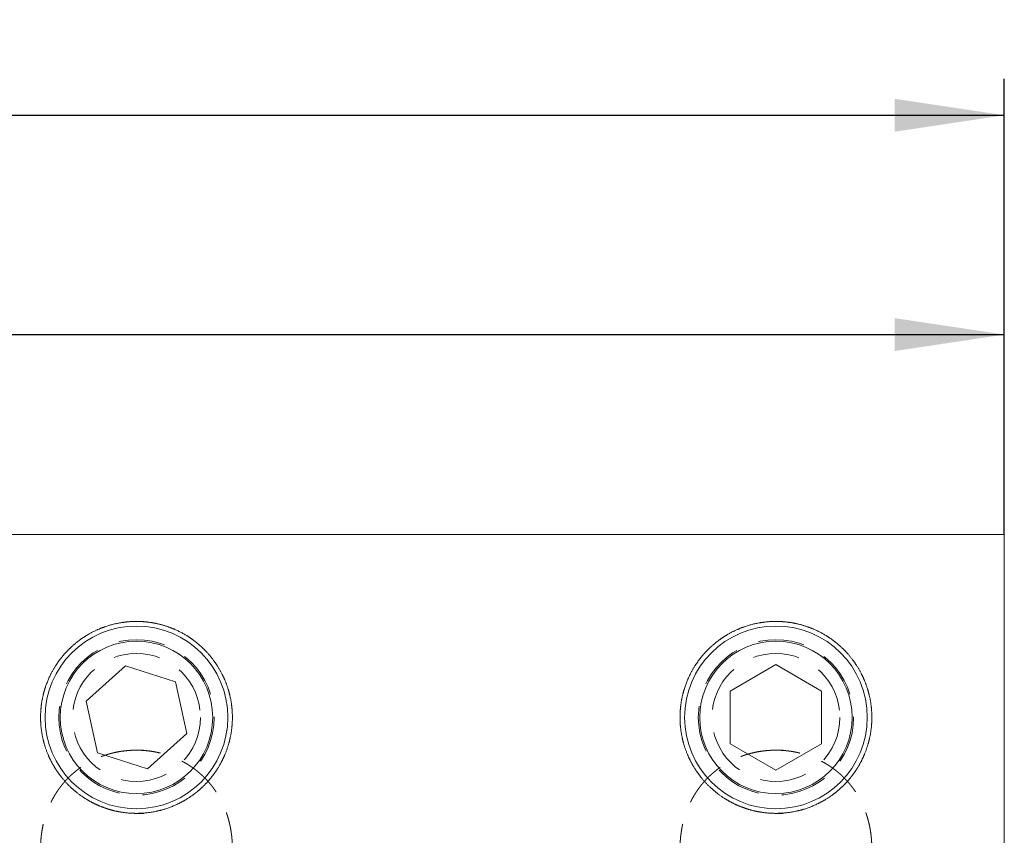
# Model space of a CAD drawing. Units: millimetres. Extents: x 14 to 226, y 11 to 173.
# Drawn here: x 193 to 219, y 151 to 173 of the extents above; entities that cross this region are included whole.
import ezdxf

# ---------------------------------------------------------------- set-up
doc = ezdxf.new("R2010")
doc.units = ezdxf.units.MM
doc.linetypes.add('HIDDEN', pattern=[1.905, 1.27, -0.635])
doc.layers.add('VERMASSUNG', color=7, linetype='Continuous')
doc.styles.add('SLDTEXTSTYLE0', font='TXT', dxfattribs={"width": 0.7})
doc.dimstyles.new('SLDDIMSTYLE0', dxfattribs={"dimtxt": 2, "dimasz": 3, "dimexe": 0, "dimexo": 0.0625, "dimgap": 0.5, "dimtad": 1, "dimlfac": 2, "dimrnd": 1e-09, "dimzin": 12, "dimdsep": 46, "dimtxsty": 'SLDTEXTSTYLE0', "dimsah": 1, "dimcen": 0.09, "dimadec": 0, "dimazin": 0, "dimtfac": 1, "dimtdec": 3, "dimtofl": 0, "dimtmove": 0, "dimatfit": 3, "dimfxl": 1, "dimtolj": 1, "dimtzin": 12, "dimarcsym": 0})

# ---------------------------------------------------------------- blocks, each defined once
blk = doc.blocks.new('*D6')
at = {"layer": 'VERMASSUNG'}
for p, q in [((156.959, 156.393), (156.959, 165.265)), ((219.459, 158.793), (219.459, 165.265)), ((156.959, 164.265), (219.459, 164.265))]:
    blk.add_line(p, q, dxfattribs=at)
for points in [[(156.959, 164.265), (159.959, 163.815), (159.959, 164.715)], [(219.459, 164.265), (216.459, 164.715), (216.459, 163.815)]]:
    blk.add_solid(points, dxfattribs=at)
at = {"layer": 'VERMASSUNG', "insert": (186.309, 166.843), "char_height": 2, "attachment_point": 1, "style": 'SLDTEXTSTYLE0'}
blk.add_mtext('125', dxfattribs=at)
blk = doc.blocks.new('*D7')
at = {"layer": 'VERMASSUNG'}
for p, q in [((137.959, 150.94), (137.959, 171.265)), ((219.459, 158.793), (219.459, 171.265)), ((137.959, 170.265), (219.459, 170.265))]:
    blk.add_line(p, q, dxfattribs=at)
for points in [[(137.959, 170.265), (140.959, 169.815), (140.959, 170.715)], [(219.459, 170.265), (216.459, 170.715), (216.459, 169.815)]]:
    blk.add_solid(points, dxfattribs=at)
at = {"layer": 'VERMASSUNG', "insert": (176.809, 172.843), "char_height": 2, "attachment_point": 1, "style": 'SLDTEXTSTYLE0'}
blk.add_mtext('163', dxfattribs=at)

msp = doc.modelspace()

# ---------------------------------------------------------------- linework, layer by layer
at = {"color": 7, "linetype": 'Continuous', "lineweight": 15}
for p, q in [((170.1509, 158.7934), (219.4586, 158.7934)), ((219.4586, 143.4847), (219.4586, 158.7934)), ((211.9586, 154.515), (213.2086, 155.2367)), ((214.4586, 154.515), (213.2086, 155.2367)), ((194.3347, 154.2356), (195.4047, 155.2044)), ((196.7786, 154.7621), (195.4047, 155.2044)), ((197.0825, 153.3511), (196.7786, 154.7621)), ((211.9586, 153.0717), (211.9586, 154.515)), ((214.4586, 153.0717), (214.4586, 154.515)), ((194.6386, 152.8246), (194.3347, 154.2356)), ((197.0825, 153.3511), (196.0125, 152.3823)), ((211.9586, 153.0717), (213.2086, 152.35)), ((214.4586, 153.0717), (213.2086, 152.35)), ((194.6386, 152.8246), (196.0125, 152.3823))]:
    msp.add_line(p, q, dxfattribs=at)
for centre, radius in [((195.7086, 153.7934), 2.5), ((213.2086, 153.7934), 2.5), ((195.7086, 153.7934), 2.086), ((213.2086, 153.7934), 2.086)]:
    msp.add_circle(centre, radius, dxfattribs=at)
at = {"color": 7, "linetype": 'HIDDEN', "lineweight": 0}
for centre, radius in [((195.7086, 153.7934), 2.125), ((213.2086, 153.7934), 2.125), ((195.7086, 153.7934), 1.75), ((213.2086, 153.7934), 1.75)]:
    msp.add_circle(centre, radius, dxfattribs=at)
at = {"color": 7, "linetype": 'Continuous', "lineweight": 15}
for points in [[(195.9031, 151.1684), (195.5141, 151.1684), (195.3238, 151.1897), (195.0443, 151.252), (194.9516, 151.2781), (194.7709, 151.3397), (194.6834, 151.375), (194.5138, 151.4542), (194.4317, 151.498), (194.2729, 151.5938), (194.1958, 151.6462), (193.9769, 151.8121), (193.8464, 151.9348), (193.672, 152.1348), (193.6174, 152.2043), (193.517, 152.346), (193.471, 152.4183), (193.3448, 152.6393), (193.276, 152.7931), (193.1699, 153.1057), (193.1328, 153.2629), (193.0876, 153.5785), (193.0795, 153.738), (193.0916, 154.0508), (193.1114, 154.2042), (193.1774, 154.5055), (193.224, 154.6544), (193.4022, 155.0846), (193.5683, 155.3478), (193.9025, 155.7052), (194.0268, 155.8159), (194.2319, 155.9653), (194.3036, 156.0124), (194.4544, 156.101), (194.5339, 156.1426), (194.7791, 156.2549), (194.9528, 156.3144), (195.3251, 156.3972), (195.5147, 156.4182), (195.8033, 156.4184), (195.9011, 156.4131), (196.0923, 156.3919), (196.1861, 156.3763), (196.4622, 156.3149), (196.64, 156.2541), (196.9665, 156.1043), (197.1189, 156.0138), (197.393, 155.8138), (197.5159, 155.704), (197.7376, 155.4667), (197.8362, 155.3388), (198.0051, 155.0744), (198.0765, 154.9369), (198.1943, 154.6512), (198.2409, 154.5019), (198.3067, 154.1991), (198.3261, 154.0458), (198.3376, 153.7348), (198.3296, 153.5768), (198.2835, 153.2584), (198.246, 153.1016), (198.1411, 152.7934), (198.0737, 152.6419), (197.9472, 152.4198), (197.9004, 152.3463), (197.7998, 152.2043), (197.7458, 152.1356), (197.6303, 152.003), (197.5687, 151.939), (197.4376, 151.8162), (197.3676, 151.757), (197.1477, 151.5903), (196.9899, 151.4947), (196.651, 151.3362), (196.4672, 151.2731), (196.0943, 151.1898), (195.9031, 151.1684), (195.5141, 151.1684)], [(213.4031, 151.1684), (213.0141, 151.1684), (212.8238, 151.1897), (212.5443, 151.252), (212.4516, 151.2781), (212.2709, 151.3397), (212.1834, 151.375), (212.0138, 151.4542), (211.9317, 151.498), (211.7729, 151.5938), (211.6958, 151.6462), (211.4769, 151.8121), (211.3464, 151.9348), (211.172, 152.1348), (211.1174, 152.2043), (211.017, 152.346), (210.971, 152.4183), (210.8448, 152.6393), (210.776, 152.7931), (210.6699, 153.1057), (210.6328, 153.2629), (210.5876, 153.5785), (210.5795, 153.738), (210.5916, 154.0508), (210.6114, 154.2042), (210.6774, 154.5055), (210.724, 154.6544), (210.9022, 155.0846), (211.0683, 155.3478), (211.4025, 155.7052), (211.5268, 155.8159), (211.7319, 155.9653), (211.8036, 156.0124), (211.9544, 156.101), (212.0339, 156.1426), (212.2791, 156.2549), (212.4528, 156.3144), (212.8251, 156.3972), (213.0147, 156.4182), (213.3033, 156.4184), (213.4011, 156.4131), (213.5923, 156.3919), (213.6861, 156.3763), (213.9622, 156.3149), (214.14, 156.2541), (214.4665, 156.1043), (214.6189, 156.0138), (214.893, 155.8138), (215.0159, 155.704), (215.2376, 155.4667), (215.3362, 155.3388), (215.5051, 155.0744), (215.5765, 154.9369), (215.6943, 154.6512), (215.7409, 154.5019), (215.8067, 154.1991), (215.8261, 154.0458), (215.8376, 153.7348), (215.8296, 153.5768), (215.7835, 153.2584), (215.746, 153.1016), (215.6411, 152.7934), (215.5737, 152.6419), (215.4472, 152.4198), (215.4004, 152.3463), (215.2998, 152.2043), (215.2458, 152.1356), (215.1303, 152.003), (215.0687, 151.939), (214.9376, 151.8162), (214.8676, 151.757), (214.6477, 151.5903), (214.4899, 151.4947), (214.151, 151.3362), (213.9672, 151.2731), (213.5943, 151.1898), (213.4031, 151.1684), (213.0141, 151.1684)]]:
    msp.add_open_spline(points, degree=3, knots=[-0.03125, -0.03125, 0, 0, 0.03125, 0.03125, 0.046875, 0.046875, 0.0625, 0.0625, 0.078125, 0.078125, 0.09375, 0.09375, 0.125, 0.125, 0.140625, 0.140625, 0.15625, 0.15625, 0.1875, 0.1875, 0.21875, 0.21875, 0.25, 0.25, 0.28125, 0.28125, 0.3125, 0.3125, 0.375, 0.375, 0.40625, 0.40625, 0.421875, 0.421875, 0.4375, 0.4375, 0.46875, 0.46875, 0.5, 0.5, 0.515625, 0.515625, 0.53125, 0.53125, 0.5625, 0.5625, 0.59375, 0.59375, 0.625, 0.625, 0.65625, 0.65625, 0.6875, 0.6875, 0.71875, 0.71875, 0.75, 0.75, 0.78125, 0.78125, 0.8125, 0.8125, 0.84375, 0.84375, 0.859375, 0.859375, 0.875, 0.875, 0.890625, 0.890625, 0.90625, 0.90625, 0.9375, 0.9375, 0.96875, 0.96875, 1, 1, 1.03125, 1.03125], dxfattribs=at)
at = {"color": 7, "linetype": 'HIDDEN', "lineweight": 0}
for points in [[(195.9031, 152.8962), (195.5141, 152.8962), (195.3238, 152.876), (195.0443, 152.8166), (194.9516, 152.7917), (194.7709, 152.7326), (194.6834, 152.6987), (194.5138, 152.6225), (194.4317, 152.5801), (194.2729, 152.487), (194.1958, 152.436), (193.9769, 152.2734), (193.8464, 152.1521), (193.672, 151.9518), (193.6174, 151.8817), (193.517, 151.7382), (193.471, 151.6644), (193.3448, 151.4373), (193.276, 151.2773), (193.1699, 150.9472), (193.1328, 150.7788), (193.0876, 150.4358), (193.0795, 150.2597), (193.0916, 149.9093), (193.1114, 149.7348), (193.1774, 149.3871), (193.224, 149.2126), (193.4022, 148.7012), (193.5683, 148.3784), (193.9025, 147.9296), (194.0268, 147.7888), (194.2319, 147.5966), (194.3036, 147.5356), (194.4544, 147.4205), (194.5339, 147.3662), (194.7791, 147.2189), (194.9528, 147.14), (195.3251, 147.03), (195.5147, 147.0018), (195.8033, 147.0015), (195.9011, 147.0087), (196.0923, 147.0369), (196.1861, 147.0577), (196.4622, 147.1393), (196.64, 147.2199), (196.9665, 147.4164), (197.1189, 147.5342), (197.393, 147.7914), (197.5159, 147.9312), (197.7376, 148.2291), (197.8362, 148.3878), (198.0051, 148.711), (198.0765, 148.8769), (198.1943, 149.2163), (198.2409, 149.3914), (198.3067, 149.7406), (198.3261, 149.915), (198.3376, 150.2633), (198.3296, 150.4377), (198.2835, 150.7837), (198.246, 150.9516), (198.1411, 151.277), (198.0737, 151.4347), (197.9472, 151.6629), (197.9004, 151.7379), (197.7998, 151.8817), (197.7458, 151.9509), (197.6303, 152.0838), (197.5687, 152.1475), (197.4376, 152.2691), (197.3676, 152.3274), (197.1477, 152.4907), (196.9899, 152.5834), (196.651, 152.7361), (196.4672, 152.7964), (196.0943, 152.8759), (195.9031, 152.8962), (195.5141, 152.8962)], [(213.4031, 152.8962), (213.0141, 152.8962), (212.8238, 152.876), (212.5443, 152.8166), (212.4516, 152.7917), (212.2709, 152.7326), (212.1834, 152.6987), (212.0138, 152.6225), (211.9317, 152.5801), (211.7729, 152.487), (211.6958, 152.436), (211.4769, 152.2734), (211.3464, 152.1521), (211.172, 151.9518), (211.1174, 151.8817), (211.017, 151.7382), (210.971, 151.6644), (210.8448, 151.4373), (210.776, 151.2773), (210.6699, 150.9472), (210.6328, 150.7788), (210.5876, 150.4358), (210.5795, 150.2597), (210.5916, 149.9093), (210.6114, 149.7348), (210.6774, 149.3871), (210.724, 149.2126), (210.9022, 148.7012), (211.0683, 148.3784), (211.4025, 147.9296), (211.5268, 147.7888), (211.7319, 147.5966), (211.8036, 147.5356), (211.9544, 147.4205), (212.0339, 147.3662), (212.2791, 147.2189), (212.4528, 147.14), (212.8251, 147.03), (213.0147, 147.0018), (213.3033, 147.0015), (213.4011, 147.0087), (213.5923, 147.0369), (213.6861, 147.0577), (213.9622, 147.1393), (214.14, 147.2199), (214.4665, 147.4164), (214.6189, 147.5342), (214.893, 147.7914), (215.0159, 147.9312), (215.2376, 148.2291), (215.3362, 148.3878), (215.5051, 148.711), (215.5765, 148.8769), (215.6943, 149.2163), (215.7409, 149.3914), (215.8067, 149.7406), (215.8261, 149.915), (215.8376, 150.2633), (215.8296, 150.4377), (215.7835, 150.7837), (215.746, 150.9516), (215.6411, 151.277), (215.5737, 151.4347), (215.4472, 151.6629), (215.4004, 151.7379), (215.2998, 151.8817), (215.2458, 151.9509), (215.1303, 152.0838), (215.0687, 152.1475), (214.9376, 152.2691), (214.8676, 152.3274), (214.6477, 152.4907), (214.4899, 152.5834), (214.151, 152.7361), (213.9672, 152.7964), (213.5943, 152.8759), (213.4031, 152.8962), (213.0141, 152.8962)]]:
    msp.add_open_spline(points, degree=3, knots=[-0.03125, -0.03125, 0, 0, 0.03125, 0.03125, 0.046875, 0.046875, 0.0625, 0.0625, 0.078125, 0.078125, 0.09375, 0.09375, 0.125, 0.125, 0.140625, 0.140625, 0.15625, 0.15625, 0.1875, 0.1875, 0.21875, 0.21875, 0.25, 0.25, 0.28125, 0.28125, 0.3125, 0.3125, 0.375, 0.375, 0.40625, 0.40625, 0.421875, 0.421875, 0.4375, 0.4375, 0.46875, 0.46875, 0.5, 0.5, 0.515625, 0.515625, 0.53125, 0.53125, 0.5625, 0.5625, 0.59375, 0.59375, 0.625, 0.625, 0.65625, 0.65625, 0.6875, 0.6875, 0.71875, 0.71875, 0.75, 0.75, 0.78125, 0.78125, 0.8125, 0.8125, 0.84375, 0.84375, 0.859375, 0.859375, 0.875, 0.875, 0.890625, 0.890625, 0.90625, 0.90625, 0.9375, 0.9375, 0.96875, 0.96875, 1, 1, 1.03125, 1.03125], dxfattribs=at)

# ---------------------------------------------------------------- dimensions: what is measured, and where the dimension line sits
at = {"layer": 'VERMASSUNG'}
for base, p1, picture, middle in [((219.4586, 170.2653), (137.9586, 150.9395), '*D7', (178.7086, 170.2653)), ((219.4586, 164.2653), (156.9586, 156.3934), '*D6', (188.2086, 164.2653))]:
    dim = msp.add_linear_dim(base=base, p1=p1, p2=(219.4586, 158.7934), dimstyle='SLDDIMSTYLE0', dxfattribs=at)
    dim.commit()
    dim.dimension.update_dxf_attribs({"geometry": picture, "text_midpoint": middle, "dimtype": 160})

doc.saveas('drawing.dxf')
